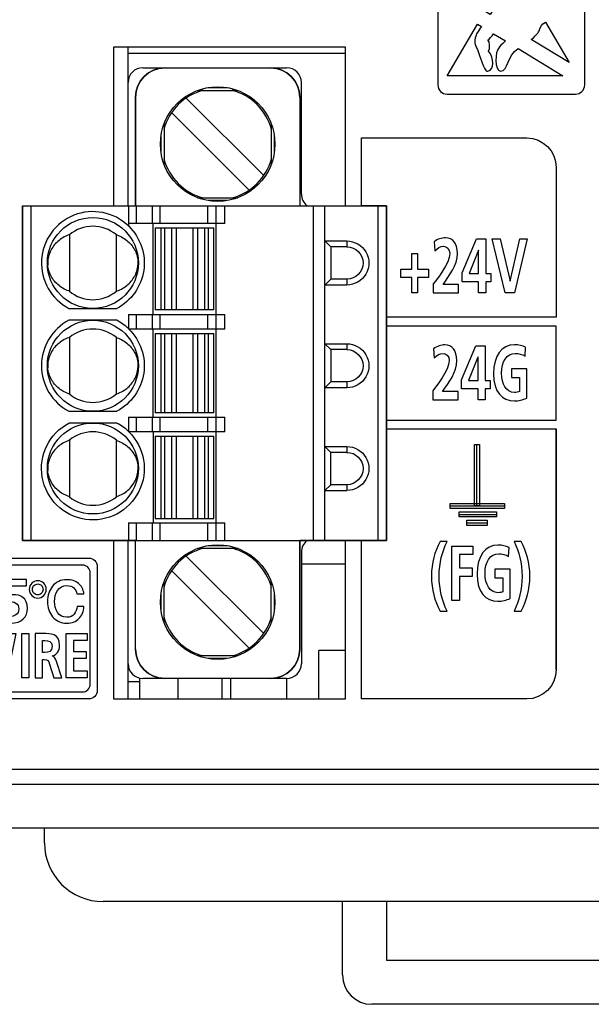
# Model space of a CAD drawing. Extents: x 266 to 464, y -384 to -56.
# Drawn here: x 284 to 303, y -274 to -241 of the extents above; entities that cross this region are included whole.
import ezdxf

# ---------------------------------------------------------------- set-up
doc = ezdxf.new("R2010")
doc.units = 0
doc.header["$MEASUREMENT"] = 0
doc.layers.add('00_COMPONENTS', color=7, linetype='CONTINUOUS')

# ---------------------------------------------------------------- blocks, each defined once
blk = doc.blocks.new('BLOCK_4')
at = {"layer": '00_COMPONENTS', "color": 7}
blk.add_lwpolyline([(287, -263.725), (294.9, -263.725)], dxfattribs=at)
blk = doc.blocks.new('BLOCK_5')
at = {"layer": '00_COMPONENTS', "color": 7}
blk.add_lwpolyline([(287.5, -263.125), (287.9, -263.125)], dxfattribs=at)
blk = doc.blocks.new('BLOCK_6')
at = {"layer": '00_COMPONENTS', "color": 7}
blk.add_lwpolyline([(292.9, -263.025), (288, -263.025)], dxfattribs=at)
blk = doc.blocks.new('BLOCK_7')
at = {"layer": '00_COMPONENTS', "color": 7}
blk.add_lwpolyline([(294.9, -262.075), (294, -262.075)], dxfattribs=at)
blk = doc.blocks.new('BLOCK_8')
at = {"layer": '00_COMPONENTS', "color": 7}
blk.add_lwpolyline([(293.4, -259.125), (294.9, -259.125)], dxfattribs=at)
blk = doc.blocks.new('BLOCK_9')
at = {"layer": '00_COMPONENTS', "color": 7}
blk.add_lwpolyline([(288, -242.225), (292.9, -242.225)], dxfattribs=at)
blk = doc.blocks.new('BLOCK_10')
at = {"layer": '00_COMPONENTS', "color": 7}
blk.add_lwpolyline([(287.5, -241.725), (294.9, -241.725)], dxfattribs=at)
blk = doc.blocks.new('BLOCK_11')
at = {"layer": '00_COMPONENTS', "color": 7}
blk.add_lwpolyline([(294.9, -241.525), (287, -241.525)], dxfattribs=at)
blk = doc.blocks.new('BLOCK_12')
at = {"layer": '00_COMPONENTS', "color": 7}
blk.add_lwpolyline([(287, -241.525), (287, -246.925)], dxfattribs=at)
blk = doc.blocks.new('BLOCK_13')
at = {"layer": '00_COMPONENTS', "color": 7}
blk.add_lwpolyline([(287, -258.325), (287, -263.725)], dxfattribs=at)
blk = doc.blocks.new('BLOCK_14')
at = {"layer": '00_COMPONENTS', "color": 7}
blk.add_lwpolyline([(287.5, -263.725), (287.5, -258.325)], dxfattribs=at)
blk = doc.blocks.new('BLOCK_15')
at = {"layer": '00_COMPONENTS', "color": 7}
blk.add_lwpolyline([(287.5, -246.925), (287.5, -241.525)], dxfattribs=at)
blk = doc.blocks.new('BLOCK_16')
at = {"layer": '00_COMPONENTS', "color": 7}
blk.add_lwpolyline([(287.9, -263.725), (287.9, -263.012)], dxfattribs=at)
blk = doc.blocks.new('BLOCK_17')
at = {"layer": '00_COMPONENTS', "color": 7}
blk.add_lwpolyline([(289.2, -263.725), (289.2, -263.025)], dxfattribs=at)
blk = doc.blocks.new('BLOCK_18')
at = {"layer": '00_COMPONENTS', "color": 7}
blk.add_lwpolyline([(290.7, -263.725), (290.7, -263.025)], dxfattribs=at)
blk = doc.blocks.new('BLOCK_19')
at = {"layer": '00_COMPONENTS', "color": 7}
blk.add_lwpolyline([(291, -263.725), (291, -263.025)], dxfattribs=at)
blk = doc.blocks.new('BLOCK_20')
at = {"layer": '00_COMPONENTS', "color": 7}
blk.add_lwpolyline([(292.9, -263.025), (292.9, -263.725)], dxfattribs=at)
blk = doc.blocks.new('BLOCK_21')
at = {"layer": '00_COMPONENTS', "color": 7}
blk.add_lwpolyline([(293.4, -258.725), (293.4, -262.525)], dxfattribs=at)
blk = doc.blocks.new('BLOCK_22')
at = {"layer": '00_COMPONENTS', "color": 7}
blk.add_lwpolyline([(293.4, -246.525), (293.4, -242.725)], dxfattribs=at)
blk = doc.blocks.new('BLOCK_23')
at = {"layer": '00_COMPONENTS', "color": 7}
blk.add_lwpolyline([(294, -263.725), (294, -262.075)], dxfattribs=at)
blk = doc.blocks.new('BLOCK_24')
at = {"layer": '00_COMPONENTS', "color": 7}
blk.add_lwpolyline([(294.9, -263.725), (294.9, -258.325)], dxfattribs=at)
blk = doc.blocks.new('BLOCK_25')
at = {"layer": '00_COMPONENTS', "color": 7}
blk.add_lwpolyline([(294.9, -246.925), (294.9, -241.525)], dxfattribs=at)
blk = doc.blocks.new('BLOCK_26')
at = {"layer": '00_COMPONENTS', "color": 7}
blk.add_open_spline([(287.5, -262.525), (287.5, -262.801), (287.724, -263.025), (288, -263.025)], degree=3, dxfattribs=at)
blk = doc.blocks.new('BLOCK_27')
at = {"layer": '00_COMPONENTS', "color": 7}
blk.add_open_spline([(292.9, -263.025), (293.176, -263.025), (293.4, -262.801), (293.4, -262.525)], degree=3, dxfattribs=at)
blk = doc.blocks.new('BLOCK_28')
at = {"layer": '00_COMPONENTS', "color": 7}
blk.add_open_spline([(293.604, -258.322), (293.476, -258.416), (293.4, -258.565), (293.4, -258.725)], degree=3, dxfattribs=at)
blk = doc.blocks.new('BLOCK_29')
at = {"layer": '00_COMPONENTS', "color": 7}
blk.add_open_spline([(288, -242.225), (287.724, -242.225), (287.5, -242.449), (287.5, -242.725)], degree=3, dxfattribs=at)
blk = doc.blocks.new('BLOCK_30')
at = {"layer": '00_COMPONENTS', "color": 7}
blk.add_open_spline([(293.4, -242.725), (293.4, -242.449), (293.176, -242.225), (292.9, -242.225)], degree=3, dxfattribs=at)
blk = doc.blocks.new('BLOCK_31')
at = {"layer": '00_COMPONENTS', "color": 7}
blk.add_open_spline([(293.4, -246.525), (293.4, -246.684), (293.476, -246.834), (293.604, -246.928)], degree=3, dxfattribs=at)
blk = doc.blocks.new('BLOCK_689')
at = {"layer": '00_COMPONENTS', "color": 7}
for points, knots in [([(303.05, -242.811), (303.05, -242.984), (302.909, -243.124), (302.737, -243.124), (302.737, -243.124), (298.362, -243.124), (298.362, -243.124), (298.191, -243.124), (298.05, -242.984), (298.05, -242.811), (298.05, -242.811), (298.05, -238.437), (298.05, -238.437), (298.05, -238.265), (298.191, -238.124), (298.362, -238.124), (298.362, -238.124), (302.737, -238.124), (302.737, -238.124), (302.909, -238.124), (303.05, -238.265), (303.05, -238.437), (303.05, -238.437), (303.05, -242.811), (303.05, -242.811)], [0, 0, 0, 0, 1, 1, 1, 2, 2, 2, 3, 3, 3, 4, 4, 4, 5, 5, 5, 6, 6, 6, 7, 7, 7, 8, 8, 8, 8]), ([(300.577, -240.177), (301.014, -240.145), (301.072, -240.11), (301.255, -239.898), (301.255, -239.898), (300.577, -238.749), (300.577, -238.749), (300.577, -238.749), (299.659, -240.303), (299.659, -240.303), (299.659, -240.303), (299.826, -240.406), (299.826, -240.406), (299.956, -240.231), (300.098, -240.204), (300.577, -240.177)], [0, 0, 0, 0, 1, 1, 1, 2, 2, 2, 3, 3, 3, 4, 4, 4, 5, 5, 5, 5]), ([(300.184, -242.338), (299.97, -242.338), (300.006, -241.642), (300.113, -241.571), (300.144, -241.476), (300.231, -241.451), (300.349, -241.312), (300.349, -241.312), (299.944, -241.066), (299.944, -241.066), (299.875, -241.17), (299.815, -241.24), (299.756, -241.285), (299.827, -241.32), (299.827, -241.571), (299.774, -241.66), (299.97, -241.892), (299.97, -242.303), (299.756, -242.338), (299.666, -242.338), (299.648, -242.32), (299.399, -241.606), (299.291, -241.464), (299.291, -241.285), (299.327, -241.177), (299.355, -241.095), (299.403, -240.992), (299.537, -240.819), (299.537, -240.819), (299.403, -240.737), (299.403, -240.737), (299.403, -240.737), (298.362, -242.499), (298.362, -242.499), (298.362, -242.499), (302.301, -242.499), (302.301, -242.499), (302.301, -242.499), (300.78, -241.574), (300.78, -241.574), (300.406, -241.791), (300.452, -242.338), (300.184, -242.338)], [0, 0, 0, 0, 1, 1, 1, 2, 2, 2, 3, 3, 3, 4, 4, 4, 5, 5, 5, 6, 6, 6, 7, 7, 7, 8, 8, 8, 9, 9, 9, 10, 10, 10, 11, 11, 11, 12, 12, 12, 13, 13, 13, 14, 14, 14, 14]), ([(301.505, -240.963), (301.45, -241.074), (301.347, -241.165), (301.227, -241.258), (301.227, -241.258), (302.523, -242.046), (302.523, -242.046), (302.523, -242.046), (301.711, -240.67), (301.711, -240.67), (301.574, -240.757), (301.554, -240.801), (301.505, -240.963)], [0, 0, 0, 0, 1, 1, 1, 2, 2, 2, 3, 3, 3, 4, 4, 4, 4])]:
    blk.add_open_spline(points, degree=3, knots=knots, dxfattribs=at)
blk = doc.blocks.new('BLOCK_692')
at = {"layer": '00_COMPONENTS', "color": 7}
for points in [[(281.99, -261.497), (282.244, -261.497), (282.468, -262.702), (282.472, -262.702), (282.678, -261.497), (283.006, -261.497), (283.218, -262.702), (283.221, -262.702), (283.447, -261.497), (283.682, -261.497), (283.368, -263.005), (283.057, -263.005), (282.84, -261.799), (282.836, -261.799), (282.623, -263.005), (282.31, -263.005), (281.99, -261.497)], [(283.881, -261.497), (284.123, -261.497), (284.123, -263.005), (283.881, -263.005), (283.881, -261.497)], [(285.394, -261.497), (286.106, -261.497), (286.106, -261.734), (285.636, -261.734), (285.636, -262.106), (286.067, -262.106), (286.067, -262.343), (285.636, -262.343), (285.636, -262.768), (286.11, -262.768), (286.11, -263.005), (285.394, -263.005), (285.394, -261.497)]]:
    blk.add_lwpolyline(points, dxfattribs=at)
for points, knots in [([(284.339, -261.497), (284.339, -261.497), (284.599, -261.497), (284.599, -261.497), (284.858, -261.497), (285.168, -261.486), (285.168, -261.904), (285.168, -262.082), (285.073, -262.229), (284.919, -262.254), (284.919, -262.254), (284.919, -262.259), (284.919, -262.259), (284.984, -262.266), (285.022, -262.348), (285.047, -262.416), (285.047, -262.416), (285.24, -263.005), (285.24, -263.005), (285.24, -263.005), (284.971, -263.005), (284.971, -263.005), (284.971, -263.005), (284.825, -262.534), (284.825, -262.534), (284.791, -262.422), (284.76, -262.378), (284.658, -262.378), (284.658, -262.378), (284.581, -262.378), (284.581, -262.378), (284.581, -262.378), (284.581, -263.005), (284.581, -263.005), (284.581, -263.005), (284.339, -263.005), (284.339, -263.005), (284.339, -263.005), (284.339, -261.497), (284.339, -261.497)], [0, 0, 0, 0, 1, 1, 1, 2, 2, 2, 3, 3, 3, 4, 4, 4, 5, 5, 5, 6, 6, 6, 7, 7, 7, 8, 8, 8, 9, 9, 9, 10, 10, 10, 11, 11, 11, 12, 12, 12, 13, 13, 13, 13]), ([(284.581, -262.141), (284.581, -262.141), (284.66, -262.141), (284.66, -262.141), (284.779, -262.141), (284.916, -262.119), (284.916, -261.931), (284.916, -261.749), (284.781, -261.734), (284.66, -261.734), (284.66, -261.734), (284.581, -261.734), (284.581, -261.734), (284.581, -261.734), (284.581, -262.141), (284.581, -262.141)], [0, 0, 0, 0, 1, 1, 1, 2, 2, 2, 3, 3, 3, 4, 4, 4, 5, 5, 5, 5])]:
    blk.add_open_spline(points, degree=3, knots=knots, dxfattribs=at)
blk = doc.blocks.new('BLOCK_694')
at = {"layer": '00_COMPONENTS', "color": 7}
blk.add_lwpolyline([(282.102, -259.645), (283.068, -259.645), (283.068, -259.895), (282.536, -261.145), (282.209, -261.145), (282.765, -259.881), (282.102, -259.881), (282.102, -259.645)], dxfattribs=at)
blk = doc.blocks.new('BLOCK_695')
at = {"layer": '00_COMPONENTS', "color": 7}
blk.add_open_spline([(284.038, -259.874), (284.038, -259.874), (283.474, -259.874), (283.474, -259.874), (283.474, -259.874), (283.468, -260.186), (283.468, -260.186), (283.502, -260.181), (283.546, -260.172), (283.602, -260.172), (283.808, -260.172), (284.074, -260.268), (284.074, -260.647), (284.074, -260.922), (283.881, -261.145), (283.504, -261.145), (283.39, -261.145), (283.258, -261.126), (283.161, -261.103), (283.161, -261.103), (283.168, -260.841), (283.168, -260.841), (283.239, -260.87), (283.34, -260.914), (283.468, -260.914), (283.621, -260.914), (283.78, -260.843), (283.78, -260.656), (283.78, -260.466), (283.613, -260.402), (283.445, -260.402), (283.354, -260.402), (283.269, -260.415), (283.183, -260.442), (283.183, -260.442), (283.197, -259.655), (283.197, -259.655), (283.197, -259.655), (284.038, -259.655), (284.038, -259.655), (284.038, -259.655), (284.038, -259.874), (284.038, -259.874)], degree=3, knots=[0, 0, 0, 0, 1, 1, 1, 2, 2, 2, 3, 3, 3, 4, 4, 4, 5, 5, 5, 6, 6, 6, 7, 7, 7, 8, 8, 8, 9, 9, 9, 10, 10, 10, 11, 11, 11, 12, 12, 12, 13, 13, 13, 14, 14, 14, 14], dxfattribs=at)
blk = doc.blocks.new('BLOCK_696')
at = {"layer": '00_COMPONENTS', "color": 7}
for points, knots in [([(284.135, -259.992), (284.136, -259.906), (284.166, -259.835), (284.222, -259.781), (284.275, -259.725), (284.343, -259.697), (284.424, -259.695), (284.506, -259.697), (284.575, -259.725), (284.628, -259.781), (284.682, -259.837), (284.709, -259.907), (284.71, -259.993), (284.709, -260.076), (284.682, -260.145), (284.628, -260.201), (284.575, -260.259), (284.506, -260.289), (284.424, -260.29), (284.343, -260.289), (284.275, -260.259), (284.222, -260.201), (284.166, -260.145), (284.136, -260.076), (284.135, -259.992)], [0, 0, 0, 0, 1, 1, 1, 2, 2, 2, 3, 3, 3, 4, 4, 4, 5, 5, 5, 6, 6, 6, 7, 7, 7, 8, 8, 8, 8]), ([(284.242, -259.992), (284.242, -260.045), (284.26, -260.09), (284.295, -260.123), (284.329, -260.161), (284.372, -260.181), (284.424, -260.181), (284.474, -260.181), (284.517, -260.161), (284.552, -260.123), (284.586, -260.09), (284.603, -260.045), (284.603, -259.992), (284.603, -259.939), (284.586, -259.895), (284.552, -259.859), (284.517, -259.825), (284.474, -259.807), (284.424, -259.806), (284.372, -259.807), (284.329, -259.825), (284.295, -259.859), (284.26, -259.895), (284.242, -259.939), (284.242, -259.992)], [0, 0, 0, 0, 1, 1, 1, 2, 2, 2, 3, 3, 3, 4, 4, 4, 5, 5, 5, 6, 6, 6, 7, 7, 7, 8, 8, 8, 8]), ([(285.756, -260.145), (285.738, -260.061), (285.702, -259.994), (285.647, -259.943), (285.592, -259.891), (285.514, -259.864), (285.414, -259.863), (285.27, -259.866), (285.164, -259.921), (285.097, -260.03), (285.029, -260.136), (284.996, -260.26), (284.997, -260.404), (284.996, -260.544), (285.029, -260.668), (285.097, -260.775), (285.164, -260.885), (285.27, -260.941), (285.414, -260.943), (285.522, -260.943), (285.605, -260.905), (285.663, -260.834), (285.722, -260.764), (285.755, -260.677), (285.764, -260.573), (285.764, -260.573), (285.998, -260.573), (285.998, -260.573), (285.986, -260.743), (285.928, -260.88), (285.824, -260.985), (285.721, -261.09), (285.585, -261.144), (285.414, -261.145), (285.207, -261.141), (285.047, -261.068), (284.931, -260.925), (284.815, -260.785), (284.757, -260.61), (284.757, -260.404), (284.757, -260.194), (284.815, -260.019), (284.931, -259.88), (285.047, -259.737), (285.207, -259.664), (285.414, -259.662), (285.572, -259.662), (285.705, -259.704), (285.811, -259.789), (285.917, -259.873), (285.979, -259.992), (285.996, -260.145), (285.996, -260.145), (285.756, -260.145), (285.756, -260.145)], [0, 0, 0, 0, 1, 1, 1, 2, 2, 2, 3, 3, 3, 4, 4, 4, 5, 5, 5, 6, 6, 6, 7, 7, 7, 8, 8, 8, 9, 9, 9, 10, 10, 10, 11, 11, 11, 12, 12, 12, 13, 13, 13, 14, 14, 14, 15, 15, 15, 16, 16, 16, 17, 17, 17, 18, 18, 18, 18])]:
    blk.add_open_spline(points, degree=3, knots=knots, dxfattribs=at)
blk = doc.blocks.new('BLOCK_693')
at = {"layer": '00_COMPONENTS'}
for name in ['BLOCK_694', 'BLOCK_695', 'BLOCK_696']:
    blk.add_blockref(name, (0, 0), dxfattribs=at)
blk = doc.blocks.new('BLOCK_691')
at = {"layer": '00_COMPONENTS'}
for name in ['BLOCK_693', 'BLOCK_692']:
    blk.add_blockref(name, (0, 0), dxfattribs=at)
blk = doc.blocks.new('BLOCK_690')
at = {"layer": '00_COMPONENTS', "color": 7}
for points in [[(286.162, -258.925), (286.162, -258.925), (281.938, -258.925), (281.938, -258.925), (281.78, -258.925), (281.65, -259.055), (281.65, -259.213), (281.65, -259.213), (281.65, -263.437), (281.65, -263.437), (281.65, -263.595), (281.78, -263.725), (281.938, -263.725), (281.938, -263.725), (286.162, -263.725), (286.162, -263.725), (286.321, -263.725), (286.45, -263.595), (286.45, -263.437), (286.45, -263.437), (286.45, -259.213), (286.45, -259.213), (286.45, -259.055), (286.321, -258.925), (286.162, -258.925)], [(286.21, -263.225), (286.21, -263.368), (286.094, -263.485), (285.951, -263.485), (285.951, -263.485), (282.149, -263.485), (282.149, -263.485), (282.007, -263.485), (281.89, -263.368), (281.89, -263.225), (281.89, -263.225), (281.89, -259.424), (281.89, -259.424), (281.89, -259.281), (282.007, -259.164), (282.149, -259.164), (282.149, -259.164), (285.951, -259.164), (285.951, -259.164), (286.094, -259.164), (286.21, -259.281), (286.21, -259.424), (286.21, -259.424), (286.21, -263.225), (286.21, -263.225)]]:
    blk.add_open_spline(points, degree=3, knots=[0, 0, 0, 0, 1, 1, 1, 2, 2, 2, 3, 3, 3, 4, 4, 4, 5, 5, 5, 6, 6, 6, 7, 7, 7, 8, 8, 8, 8], dxfattribs=at)
at = {"layer": '00_COMPONENTS'}
blk.add_blockref('BLOCK_691', (0, 0), dxfattribs=at)
blk = doc.blocks.new('BLOCK_746')
at = {"layer": '00_COMPONENTS', "color": 7}
for points in [[(298.879, -249.212), (299.362, -248.047), (299.684, -248.047), (299.684, -249.236), (299.849, -249.236), (299.849, -249.511), (299.684, -249.511), (299.684, -249.896), (299.436, -249.896), (299.436, -249.511), (298.879, -249.511), (298.879, -249.212)], [(299.898, -248.047), (300.175, -248.047), (300.507, -249.498), (300.511, -249.498), (300.838, -248.047), (301.096, -248.047), (300.66, -249.896), (300.342, -249.896), (299.898, -248.047)], [(299.436, -249.236), (299.436, -248.434), (299.433, -248.434), (299.112, -249.236), (299.436, -249.236)], [(297.168, -248.555), (297.36, -248.555), (297.36, -249.088), (297.734, -249.088), (297.734, -249.363), (297.36, -249.363), (297.36, -249.896), (297.168, -249.896), (297.168, -249.363), (296.794, -249.363), (296.794, -249.088), (297.168, -249.088), (297.168, -248.555)]]:
    blk.add_lwpolyline(points, dxfattribs=at)
blk.add_open_spline([(297.895, -249.896), (297.895, -249.896), (297.895, -249.586), (297.895, -249.586), (298.016, -249.419), (298.455, -248.894), (298.455, -248.555), (298.455, -248.386), (298.349, -248.306), (298.244, -248.306), (298.134, -248.306), (298.031, -248.375), (297.946, -248.455), (297.946, -248.455), (297.925, -248.147), (297.925, -248.147), (298.042, -248.063), (298.177, -248.015), (298.308, -248.015), (298.555, -248.015), (298.714, -248.193), (298.714, -248.555), (298.714, -248.947), (298.438, -249.307), (298.227, -249.604), (298.227, -249.604), (298.755, -249.604), (298.755, -249.604), (298.755, -249.604), (298.755, -249.896), (298.755, -249.896), (298.755, -249.896), (297.895, -249.896), (297.895, -249.896)], degree=3, knots=[0, 0, 0, 0, 1, 1, 1, 2, 2, 2, 3, 3, 3, 4, 4, 4, 5, 5, 5, 6, 6, 6, 7, 7, 7, 8, 8, 8, 9, 9, 9, 10, 10, 10, 11, 11, 11, 11], dxfattribs=at)
blk = doc.blocks.new('BLOCK_747')
at = {"layer": '00_COMPONENTS', "color": 7}
for points in [[(298.86, -252.858), (299.344, -251.693), (299.666, -251.693), (299.666, -252.882), (299.831, -252.882), (299.831, -253.157), (299.666, -253.157), (299.666, -253.541), (299.418, -253.541), (299.418, -253.157), (298.86, -253.157), (298.86, -252.858)], [(299.418, -252.882), (299.418, -252.08), (299.414, -252.08), (299.094, -252.882), (299.418, -252.882)]]:
    blk.add_lwpolyline(points, dxfattribs=at)
for points, knots in [([(297.877, -253.541), (297.877, -253.541), (297.877, -253.232), (297.877, -253.232), (297.997, -253.065), (298.436, -252.54), (298.436, -252.201), (298.436, -252.032), (298.331, -251.952), (298.225, -251.952), (298.116, -251.952), (298.012, -252.021), (297.927, -252.101), (297.927, -252.101), (297.906, -251.793), (297.906, -251.793), (298.023, -251.709), (298.159, -251.661), (298.29, -251.661), (298.536, -251.661), (298.695, -251.839), (298.695, -252.201), (298.695, -252.593), (298.42, -252.953), (298.208, -253.25), (298.208, -253.25), (298.736, -253.25), (298.736, -253.25), (298.736, -253.25), (298.736, -253.541), (298.736, -253.541), (298.736, -253.541), (297.877, -253.541), (297.877, -253.541)], [0, 0, 0, 0, 1, 1, 1, 2, 2, 2, 3, 3, 3, 4, 4, 4, 5, 5, 5, 6, 6, 6, 7, 7, 7, 8, 8, 8, 9, 9, 9, 10, 10, 10, 11, 11, 11, 11]), ([(301.019, -252.05), (300.919, -251.984), (300.79, -251.952), (300.687, -251.952), (300.384, -251.952), (300.218, -252.244), (300.218, -252.622), (300.218, -252.999), (300.381, -253.282), (300.657, -253.282), (300.727, -253.282), (300.782, -253.271), (300.827, -253.256), (300.827, -253.256), (300.827, -252.774), (300.827, -252.774), (300.827, -252.774), (300.553, -252.774), (300.553, -252.774), (300.553, -252.774), (300.553, -252.482), (300.553, -252.482), (300.553, -252.482), (301.075, -252.482), (301.075, -252.482), (301.075, -252.482), (301.075, -253.478), (301.075, -253.478), (300.938, -253.531), (300.795, -253.573), (300.657, -253.573), (300.238, -253.573), (299.947, -253.274), (299.947, -252.649), (299.947, -252.016), (300.218, -251.661), (300.657, -251.661), (300.806, -251.661), (300.925, -251.69), (301.036, -251.738), (301.036, -251.738), (301.019, -252.05), (301.019, -252.05)], [0, 0, 0, 0, 1, 1, 1, 2, 2, 2, 3, 3, 3, 4, 4, 4, 5, 5, 5, 6, 6, 6, 7, 7, 7, 8, 8, 8, 9, 9, 9, 10, 10, 10, 11, 11, 11, 12, 12, 12, 13, 13, 13, 14, 14, 14, 14])]:
    blk.add_open_spline(points, degree=3, knots=knots, dxfattribs=at)
blk = doc.blocks.new('BLOCK_748')
at = {"layer": '00_COMPONENTS', "color": 7}
blk.add_lwpolyline([(298.524, -258.516), (299.242, -258.516), (299.242, -258.808), (298.783, -258.808), (298.783, -259.263), (299.22, -259.263), (299.22, -259.555), (298.783, -259.555), (298.783, -260.365), (298.524, -260.365), (298.524, -258.516)], dxfattribs=at)
for points, knots in [([(298.361, -258.363), (298.202, -258.725), (298.092, -259.059), (298.092, -259.549), (298.092, -260.002), (298.202, -260.375), (298.361, -260.736), (298.361, -260.736), (298.126, -260.736), (298.126, -260.736), (297.941, -260.375), (297.83, -260.002), (297.83, -259.549), (297.83, -259.059), (297.941, -258.725), (298.126, -258.363), (298.126, -258.363), (298.361, -258.363), (298.361, -258.363)], [0, 0, 0, 0, 1, 1, 1, 2, 2, 2, 3, 3, 3, 4, 4, 4, 5, 5, 5, 6, 6, 6, 6]), ([(300.459, -258.874), (300.359, -258.808), (300.23, -258.776), (300.126, -258.776), (299.824, -258.776), (299.658, -259.067), (299.658, -259.446), (299.658, -259.822), (299.82, -260.105), (300.096, -260.105), (300.167, -260.105), (300.222, -260.095), (300.267, -260.079), (300.267, -260.079), (300.267, -259.597), (300.267, -259.597), (300.267, -259.597), (299.993, -259.597), (299.993, -259.597), (299.993, -259.597), (299.993, -259.305), (299.993, -259.305), (299.993, -259.305), (300.515, -259.305), (300.515, -259.305), (300.515, -259.305), (300.515, -260.301), (300.515, -260.301), (300.378, -260.354), (300.235, -260.397), (300.096, -260.397), (299.678, -260.397), (299.387, -260.097), (299.387, -259.472), (299.387, -258.839), (299.658, -258.484), (300.096, -258.484), (300.246, -258.484), (300.365, -258.513), (300.476, -258.561), (300.476, -258.561), (300.459, -258.874), (300.459, -258.874)], [0, 0, 0, 0, 1, 1, 1, 2, 2, 2, 3, 3, 3, 4, 4, 4, 5, 5, 5, 6, 6, 6, 7, 7, 7, 8, 8, 8, 9, 9, 9, 10, 10, 10, 11, 11, 11, 12, 12, 12, 13, 13, 13, 14, 14, 14, 14]), ([(300.65, -260.736), (300.808, -260.375), (300.919, -260.002), (300.919, -259.549), (300.919, -259.059), (300.808, -258.725), (300.65, -258.363), (300.65, -258.363), (300.884, -258.363), (300.884, -258.363), (301.067, -258.725), (301.182, -259.059), (301.182, -259.549), (301.182, -260.002), (301.067, -260.375), (300.884, -260.736), (300.884, -260.736), (300.65, -260.736), (300.65, -260.736)], [0, 0, 0, 0, 1, 1, 1, 2, 2, 2, 3, 3, 3, 4, 4, 4, 5, 5, 5, 6, 6, 6, 6])]:
    blk.add_open_spline(points, degree=3, knots=knots, dxfattribs=at)
blk = doc.blocks.new('BLOCK_750')
at = {"layer": '00_COMPONENTS', "color": 7}
for points in [[(299.468, -257.149), (299.292, -257.149), (299.292, -255.055), (299.468, -255.055), (299.468, -257.149)], [(299.38, -257.149), (299.38, -255.055)]]:
    blk.add_lwpolyline(points, dxfattribs=at)
blk = doc.blocks.new('BLOCK_751')
at = {"layer": '00_COMPONENTS', "color": 7}
for points in [[(300.321, -257.237), (298.472, -257.237), (298.472, -257.061), (300.321, -257.061), (300.321, -257.237)], [(298.472, -257.149), (300.321, -257.149)]]:
    blk.add_lwpolyline(points, dxfattribs=at)
blk = doc.blocks.new('BLOCK_752')
at = {"layer": '00_COMPONENTS', "color": 7}
for points in [[(300.046, -257.526), (298.775, -257.526), (298.775, -257.35), (300.046, -257.35), (300.046, -257.526)], [(298.775, -257.438), (300.046, -257.438)]]:
    blk.add_lwpolyline(points, dxfattribs=at)
blk = doc.blocks.new('BLOCK_753')
at = {"layer": '00_COMPONENTS', "color": 7}
for points in [[(299.727, -257.815), (299.034, -257.815), (299.034, -257.639), (299.727, -257.639), (299.727, -257.815)], [(299.034, -257.727), (299.727, -257.727)]]:
    blk.add_lwpolyline(points, dxfattribs=at)
blk = doc.blocks.new('BLOCK_749')
at = {"layer": '00_COMPONENTS', "color": 7}
blk.add_lwpolyline([(302.079, -262.724), (302.079, -254.525)], dxfattribs=at)
at = {"layer": '00_COMPONENTS'}
for name in ['BLOCK_750', 'BLOCK_751', 'BLOCK_752', 'BLOCK_753']:
    blk.add_blockref(name, (0, 0), dxfattribs=at)
blk = doc.blocks.new('BLOCK_762')
at = {"layer": '00_COMPONENTS', "color": 7}
for points in [[(288.75, -242.225), (292.35, -242.225)], [(289.863, -243), (291.237, -243)], [(290.224, -242.902), (290.876, -242.902)], [(287.75, -243.224), (287.75, -246.924)], [(289.477, -243.257), (292.118, -245.898)], [(293.35, -243.224), (293.35, -246.924)], [(291.623, -246.393), (288.982, -243.752)], [(288.725, -244.137), (288.725, -245.511)], [(292.375, -244.137), (292.375, -245.511)], [(288.627, -245.15), (288.627, -244.499)], [(292.473, -244.499), (292.473, -245.15)], [(289.863, -246.65), (291.237, -246.65)], [(290.876, -246.747), (290.224, -246.747)], [(283.9, -246.924), (296.3, -246.924)], [(283.9, -246.924), (283.9, -258.325)], [(284.2, -258.325), (284.2, -246.924)], [(287.509, -246.924), (287.509, -247.609)], [(287.781, -247.525), (287.781, -246.924)], [(288.319, -246.924), (288.319, -247.525)], [(288.591, -247.525), (288.591, -246.924)], [(290.2, -246.924), (290.2, -247.525)], [(290.5, -258.325), (290.5, -246.924)], [(290.8, -247.525), (290.8, -246.924)], [(293.8, -246.924), (293.8, -258.325)], [(294.2, -258.325), (294.2, -246.924)], [(296, -246.924), (296, -258.325)], [(296.3, -258.325), (296.3, -246.924)], [(290.8, -247.525), (287.523, -247.525)], [(287.525, -247.625), (287.525, -247.525)], [(288.35, -250.624), (288.35, -247.525)], [(288.425, -247.675), (290.425, -247.675)], [(288.425, -247.675), (288.425, -250.475)], [(288.625, -250.475), (288.625, -247.675)], [(288.74, -247.675), (288.74, -250.475)], [(288.984, -250.475), (288.984, -247.675)], [(289.132, -247.675), (289.132, -250.475)], [(289.718, -250.475), (289.718, -247.675)], [(289.866, -247.675), (289.866, -250.475)], [(290.11, -250.475), (290.11, -247.675)], [(290.225, -247.675), (290.225, -250.475)], [(290.425, -250.475), (290.425, -247.675)], [(285.5, -247.914), (285.48, -247.921), (285.428, -247.941), (285.377, -247.963), (285.328, -247.987), (285.279, -248.013), (285.235, -248.04), (285.191, -248.07), (285.148, -248.103), (285.107, -248.137), (285.068, -248.173), (285.031, -248.21), (284.997, -248.25), (284.964, -248.291), (284.934, -248.334), (284.905, -248.377), (284.88, -248.421), (284.864, -248.453), (284.843, -248.499), (284.823, -248.546), (284.807, -248.594), (284.794, -248.642), (284.79, -248.655), (284.78, -248.705), (284.772, -248.754), (284.767, -248.803)], [(285.5, -247.914), (285.5, -249.835)], [(287.1, -249.835), (287.1, -247.914)], [(287.1, -247.914), (287.12, -247.921), (287.172, -247.941), (287.223, -247.963), (287.273, -247.987), (287.321, -248.013), (287.364, -248.04), (287.409, -248.07), (287.452, -248.103), (287.493, -248.137), (287.532, -248.173), (287.569, -248.21), (287.603, -248.25), (287.637, -248.291), (287.667, -248.334), (287.695, -248.377), (287.72, -248.421), (287.736, -248.453), (287.758, -248.499), (287.776, -248.546), (287.793, -248.594), (287.807, -248.642), (287.81, -248.655), (287.82, -248.705), (287.828, -248.754), (287.833, -248.803)], [(294.2, -248.125), (294.95, -248.125)], [(294.4, -248.325), (294.2, -248.125)], [(294.95, -248.125), (294.95, -248.325)], [(294.95, -248.325), (294.4, -248.325)], [(294.4, -248.325), (294.4, -249.425)], [(285.5, -249.835), (285.48, -249.828), (285.428, -249.809), (285.377, -249.787), (285.328, -249.763), (285.279, -249.736), (285.235, -249.709), (285.191, -249.679), (285.148, -249.646), (285.107, -249.612), (285.068, -249.576), (285.031, -249.539), (284.997, -249.499), (284.964, -249.458), (284.934, -249.416), (284.905, -249.373), (284.88, -249.328), (284.864, -249.297), (284.843, -249.251), (284.823, -249.203), (284.807, -249.156), (284.794, -249.107), (284.79, -249.094), (284.78, -249.045), (284.772, -248.995), (284.767, -248.945)], [(287.1, -249.835), (287.12, -249.828), (287.172, -249.809), (287.223, -249.787), (287.273, -249.763), (287.321, -249.736), (287.364, -249.709), (287.409, -249.679), (287.452, -249.646), (287.493, -249.612), (287.532, -249.576), (287.569, -249.539), (287.603, -249.499), (287.637, -249.458), (287.667, -249.416), (287.695, -249.373), (287.72, -249.328), (287.736, -249.297), (287.758, -249.251), (287.776, -249.203), (287.793, -249.156), (287.807, -249.107), (287.81, -249.094), (287.82, -249.045), (287.828, -248.995), (287.833, -248.945)], [(294.4, -249.425), (294.2, -249.625)], [(294.95, -249.425), (294.4, -249.425)], [(294.95, -249.425), (294.95, -249.625)], [(294.95, -249.625), (294.2, -249.625)], [(285.487, -250.425), (287.113, -250.425)], [(290.425, -250.475), (288.425, -250.475)], [(287.113, -250.824), (285.487, -250.824)], [(287.509, -250.624), (290.8, -250.624)], [(287.509, -250.624), (287.509, -251.11)], [(287.781, -251.125), (287.781, -250.624)], [(288.319, -250.624), (288.319, -251.125)], [(288.591, -251.125), (288.591, -250.624)], [(290.2, -250.624), (290.2, -251.125)], [(290.8, -251.125), (290.8, -250.624)], [(290.8, -251.125), (287.523, -251.125)], [(288.35, -254.125), (288.35, -251.125)], [(285.5, -251.414), (285.48, -251.421), (285.428, -251.44), (285.377, -251.462), (285.328, -251.486), (285.279, -251.513), (285.235, -251.54), (285.191, -251.571), (285.148, -251.603), (285.107, -251.637), (285.068, -251.673), (285.031, -251.71), (284.997, -251.75), (284.964, -251.791), (284.934, -251.833), (284.905, -251.876), (284.88, -251.921), (284.864, -251.953), (284.843, -251.999), (284.823, -252.046), (284.807, -252.093), (284.794, -252.142), (284.79, -252.155), (284.78, -252.204), (284.772, -252.254), (284.767, -252.304)], [(285.5, -251.414), (285.5, -253.335)], [(287.1, -253.335), (287.1, -251.414)], [(287.1, -251.414), (287.12, -251.421), (287.172, -251.44), (287.223, -251.462), (287.273, -251.486), (287.321, -251.513), (287.364, -251.54), (287.409, -251.571), (287.452, -251.603), (287.493, -251.637), (287.532, -251.673), (287.569, -251.71), (287.603, -251.75), (287.637, -251.791), (287.667, -251.833), (287.695, -251.876), (287.72, -251.921), (287.736, -251.953), (287.758, -251.999), (287.776, -252.046), (287.793, -252.093), (287.807, -252.142), (287.81, -252.155), (287.82, -252.204), (287.828, -252.254), (287.833, -252.304)], [(288.425, -251.275), (290.425, -251.275)], [(288.425, -251.275), (288.425, -253.975)], [(288.625, -253.975), (288.625, -251.275)], [(288.74, -251.275), (288.74, -253.975)], [(288.984, -253.975), (288.984, -251.275)], [(289.132, -251.275), (289.132, -253.975)], [(289.718, -253.975), (289.718, -251.275)], [(289.866, -251.275), (289.866, -253.975)], [(290.11, -253.975), (290.11, -251.275)], [(290.225, -251.275), (290.225, -253.975)], [(290.425, -253.975), (290.425, -251.275)], [(294.2, -251.625), (294.95, -251.625)], [(294.4, -251.825), (294.2, -251.625)], [(294.95, -251.825), (294.4, -251.825)], [(294.4, -251.825), (294.4, -252.924)], [(294.95, -251.625), (294.95, -251.825)], [(285.5, -253.335), (285.48, -253.328), (285.428, -253.309), (285.377, -253.287), (285.328, -253.263), (285.279, -253.237), (285.235, -253.209), (285.191, -253.179), (285.148, -253.146), (285.107, -253.113), (285.068, -253.076), (285.031, -253.039), (284.997, -253), (284.964, -252.958), (284.934, -252.916), (284.905, -252.873), (284.88, -252.828), (284.864, -252.796), (284.843, -252.75), (284.823, -252.703), (284.807, -252.656), (284.794, -252.607), (284.79, -252.594), (284.78, -252.545), (284.772, -252.495), (284.767, -252.446)], [(287.1, -253.335), (287.12, -253.328), (287.172, -253.309), (287.223, -253.287), (287.273, -253.263), (287.321, -253.237), (287.364, -253.209), (287.409, -253.179), (287.452, -253.146), (287.493, -253.113), (287.532, -253.076), (287.569, -253.039), (287.603, -253), (287.637, -252.958), (287.667, -252.916), (287.695, -252.873), (287.72, -252.828), (287.736, -252.796), (287.758, -252.75), (287.776, -252.703), (287.793, -252.656), (287.807, -252.607), (287.81, -252.594), (287.82, -252.545), (287.828, -252.495), (287.833, -252.446)], [(294.4, -252.924), (294.2, -253.125)], [(294.95, -253.125), (294.2, -253.125)], [(294.95, -252.924), (294.4, -252.924)], [(294.95, -252.924), (294.95, -253.125)], [(285.487, -253.925), (287.113, -253.925)], [(287.509, -254.125), (290.8, -254.125)], [(287.509, -254.125), (287.509, -254.609)], [(287.781, -254.625), (287.781, -254.125)], [(288.319, -254.125), (288.319, -254.625)], [(290.425, -253.975), (288.425, -253.975)], [(288.591, -254.625), (288.591, -254.125)], [(290.2, -254.125), (290.2, -254.625)], [(290.8, -254.625), (290.8, -254.125)], [(287.113, -254.325), (285.487, -254.325)], [(290.8, -254.625), (287.523, -254.625)], [(288.35, -254.625), (288.35, -257.725)], [(288.425, -254.774), (290.425, -254.774)], [(288.425, -254.774), (288.425, -257.575)], [(288.625, -257.575), (288.625, -254.774)], [(288.74, -254.774), (288.74, -257.575)], [(288.984, -257.575), (288.984, -254.774)], [(289.132, -254.774), (289.132, -257.575)], [(289.718, -257.575), (289.718, -254.774)], [(289.866, -254.774), (289.866, -257.575)], [(290.11, -257.575), (290.11, -254.774)], [(290.225, -254.774), (290.225, -257.575)], [(290.425, -257.575), (290.425, -254.774)], [(285.5, -254.914), (285.48, -254.921), (285.428, -254.941), (285.377, -254.963), (285.328, -254.987), (285.279, -255.013), (285.235, -255.04), (285.191, -255.071), (285.148, -255.103), (285.107, -255.137), (285.068, -255.173), (285.031, -255.211), (284.997, -255.25), (284.964, -255.291), (284.934, -255.333), (284.905, -255.377), (284.88, -255.421), (284.864, -255.452), (284.843, -255.499), (284.823, -255.546), (284.807, -255.594), (284.794, -255.643), (284.79, -255.655), (284.78, -255.705), (284.772, -255.754), (284.767, -255.804)], [(285.5, -254.914), (285.5, -256.835)], [(287.1, -256.835), (287.1, -254.914)], [(287.1, -254.914), (287.12, -254.921), (287.172, -254.941), (287.223, -254.963), (287.273, -254.987), (287.321, -255.013), (287.364, -255.04), (287.409, -255.071), (287.452, -255.103), (287.493, -255.137), (287.532, -255.173), (287.569, -255.211), (287.603, -255.25), (287.637, -255.291), (287.667, -255.333), (287.695, -255.377), (287.72, -255.421), (287.736, -255.452), (287.758, -255.499), (287.776, -255.546), (287.793, -255.594), (287.807, -255.643), (287.81, -255.655), (287.82, -255.705), (287.828, -255.754), (287.833, -255.804)], [(294.2, -255.124), (294.95, -255.124)], [(294.4, -255.325), (294.2, -255.124)], [(294.95, -255.124), (294.95, -255.325)], [(294.95, -255.325), (294.4, -255.325)], [(294.4, -256.425), (294.4, -255.325)], [(285.5, -256.835), (285.48, -256.828), (285.428, -256.808), (285.377, -256.787), (285.328, -256.763), (285.279, -256.736), (285.235, -256.709), (285.191, -256.679), (285.148, -256.647), (285.107, -256.612), (285.068, -256.576), (285.031, -256.539), (284.997, -256.499), (284.964, -256.458), (284.934, -256.416), (284.905, -256.372), (284.88, -256.328), (284.864, -256.297), (284.843, -256.25), (284.823, -256.203), (284.807, -256.155), (284.794, -256.107), (284.79, -256.094), (284.78, -256.045), (284.772, -255.995), (284.767, -255.946)], [(287.1, -256.835), (287.12, -256.828), (287.172, -256.808), (287.223, -256.787), (287.273, -256.763), (287.321, -256.736), (287.364, -256.709), (287.409, -256.679), (287.452, -256.647), (287.493, -256.612), (287.532, -256.576), (287.569, -256.539), (287.603, -256.499), (287.637, -256.458), (287.667, -256.416), (287.695, -256.372), (287.72, -256.328), (287.736, -256.297), (287.758, -256.25), (287.776, -256.203), (287.793, -256.155), (287.807, -256.107), (287.81, -256.094), (287.82, -256.045), (287.828, -255.995), (287.833, -255.946)], [(294.2, -256.624), (294.4, -256.425)], [(294.95, -256.425), (294.4, -256.425)], [(294.95, -256.425), (294.95, -256.624)], [(294.2, -256.624), (294.95, -256.624)], [(287.509, -257.725), (290.8, -257.725)], [(287.509, -257.725), (287.509, -258.325)], [(287.781, -258.325), (287.781, -257.725)], [(288.319, -257.725), (288.319, -258.325)], [(288.425, -257.575), (290.425, -257.575)], [(288.591, -258.325), (288.591, -257.725)], [(290.2, -257.725), (290.2, -258.325)], [(290.8, -258.325), (290.8, -257.725)], [(283.9, -258.325), (296.3, -258.325)], [(287.75, -262.024), (287.75, -258.325)], [(290.224, -258.502), (290.876, -258.502)], [(293.35, -262.024), (293.35, -258.325)], [(289.477, -258.857), (292.118, -261.498)], [(291.237, -258.6), (289.863, -258.6)], [(291.623, -261.993), (288.982, -259.352)], [(288.725, -261.111), (288.725, -259.737)], [(292.375, -261.111), (292.375, -259.737)], [(288.627, -260.75), (288.627, -260.099)], [(292.473, -260.099), (292.473, -260.75)], [(291.237, -262.25), (289.863, -262.25)], [(290.876, -262.347), (290.224, -262.347)], [(292.35, -263.025), (288.75, -263.025)]]:
    blk.add_lwpolyline(points, dxfattribs=at)
for points in [[(288.75, -242.225), (288.198, -242.225), (287.75, -242.673), (287.75, -243.224)], [(293.35, -243.224), (293.35, -242.673), (292.902, -242.225), (292.35, -242.225)], [(290.049, -242.992), (289.401, -243.169), (288.894, -243.676), (288.717, -244.324)], [(292.384, -244.326), (292.207, -243.676), (291.699, -243.168), (291.049, -242.992)], [(288.717, -245.323), (288.893, -245.974), (289.401, -246.481), (290.052, -246.658)], [(291.051, -246.658), (291.699, -246.48), (292.206, -245.974), (292.383, -245.325)], [(287.509, -247.609), (287.014, -247.137), (286.29, -246.996), (285.654, -247.248)], [(285.654, -247.248), (285.019, -247.5), (284.588, -248.1), (284.552, -248.783)], [(287.1, -247.914), (286.637, -247.528), (285.964, -247.528), (285.5, -247.914)], [(287.509, -247.609), (287.515, -247.614), (287.52, -247.62), (287.525, -247.625)], [(287.525, -247.625), (287.925, -248.017), (288.113, -248.576), (288.031, -249.129)], [(294.95, -248.125), (295.218, -248.125), (295.466, -248.267), (295.6, -248.5)], [(294.95, -248.325), (295.254, -248.325), (295.5, -248.571), (295.5, -248.874)], [(295.6, -248.5), (295.734, -248.732), (295.734, -249.018), (295.6, -249.25)], [(284.552, -248.783), (284.517, -249.466), (284.882, -250.107), (285.487, -250.425)], [(284.767, -248.803), (284.763, -248.851), (284.763, -248.899), (284.767, -248.945)], [(287.833, -248.803), (287.836, -248.851), (287.836, -248.899), (287.833, -248.946)], [(288.031, -249.129), (287.95, -249.683), (287.608, -250.165), (287.113, -250.425)], [(295.5, -248.874), (295.5, -249.178), (295.254, -249.425), (294.95, -249.425)], [(295.6, -249.25), (295.466, -249.481), (295.218, -249.625), (294.95, -249.625)], [(285.5, -249.835), (285.964, -250.221), (286.637, -250.221), (287.1, -249.835)], [(285.487, -250.824), (284.911, -251.127), (284.55, -251.724), (284.55, -252.375)], [(287.509, -251.11), (287.391, -250.997), (287.257, -250.901), (287.113, -250.824)], [(287.1, -251.414), (286.637, -251.028), (285.964, -251.028), (285.5, -251.414)], [(287.509, -251.11), (287.515, -251.114), (287.52, -251.12), (287.525, -251.125)], [(287.525, -251.125), (287.925, -251.516), (288.113, -252.076), (288.031, -252.63)], [(294.95, -251.625), (295.218, -251.625), (295.466, -251.768), (295.6, -252)], [(294.95, -251.825), (295.254, -251.825), (295.5, -252.071), (295.5, -252.375)], [(295.6, -252), (295.734, -252.232), (295.734, -252.518), (295.6, -252.749)], [(284.55, -252.375), (284.55, -253.026), (284.911, -253.622), (285.487, -253.925)], [(284.767, -252.304), (284.763, -252.351), (284.763, -252.398), (284.767, -252.446)], [(287.833, -252.304), (287.836, -252.351), (287.836, -252.399), (287.833, -252.446)], [(295.5, -252.375), (295.5, -252.678), (295.254, -252.924), (294.95, -252.924)], [(288.031, -252.63), (287.95, -253.184), (287.608, -253.664), (287.113, -253.925)], [(295.6, -252.749), (295.466, -252.982), (295.218, -253.125), (294.95, -253.125)], [(285.5, -253.335), (285.964, -253.721), (286.637, -253.721), (287.1, -253.335)], [(284.575, -256.168), (284.448, -255.421), (284.816, -254.677), (285.487, -254.325)], [(287.1, -254.914), (286.637, -254.528), (285.964, -254.528), (285.5, -254.914)], [(287.509, -254.609), (287.391, -254.496), (287.257, -254.4), (287.113, -254.325)], [(287.509, -254.609), (287.515, -254.615), (287.52, -254.619), (287.525, -254.625)], [(287.525, -254.625), (288.066, -255.155), (288.205, -255.974), (287.868, -256.653)], [(294.95, -255.124), (295.218, -255.124), (295.466, -255.268), (295.6, -255.5)], [(294.95, -255.325), (295.254, -255.325), (295.5, -255.571), (295.5, -255.875)], [(295.6, -255.5), (295.734, -255.732), (295.734, -256.017), (295.6, -256.25)], [(284.767, -255.804), (284.763, -255.851), (284.763, -255.898), (284.767, -255.946)], [(287.833, -255.804), (287.836, -255.851), (287.836, -255.898), (287.833, -255.946)], [(295.5, -255.875), (295.5, -256.179), (295.254, -256.425), (294.95, -256.425)], [(286.045, -257.606), (285.295, -257.495), (284.702, -256.915), (284.575, -256.168)], [(295.6, -256.25), (295.466, -256.482), (295.218, -256.624), (294.95, -256.624)], [(285.5, -256.835), (285.964, -257.221), (286.637, -257.221), (287.1, -256.835)], [(287.868, -256.653), (287.53, -257.331), (286.795, -257.717), (286.045, -257.606)], [(290.049, -258.592), (289.401, -258.769), (288.894, -259.276), (288.717, -259.924)], [(292.384, -259.926), (292.207, -259.276), (291.699, -258.768), (291.049, -258.591)], [(288.717, -260.923), (288.893, -261.574), (289.401, -262.082), (290.052, -262.258)], [(291.051, -262.257), (291.699, -262.08), (292.206, -261.574), (292.383, -260.925)], [(287.75, -262.024), (287.75, -262.577), (288.198, -263.025), (288.75, -263.025)], [(292.35, -263.025), (292.902, -263.025), (293.35, -262.577), (293.35, -262.024)]]:
    blk.add_open_spline(points, degree=3, dxfattribs=at)
for points in [[(292.5, -244.824), (292.5, -243.747), (291.627, -242.874), (290.55, -242.874), (289.473, -242.874), (288.6, -243.747), (288.6, -244.824), (288.6, -245.901), (289.473, -246.775), (290.55, -246.775), (291.627, -246.775), (292.5, -245.901), (292.5, -244.824)], [(287.85, -248.874), (287.85, -248.019), (287.156, -247.325), (286.3, -247.325), (285.444, -247.325), (284.75, -248.019), (284.75, -248.874), (284.75, -249.731), (285.444, -250.425), (286.3, -250.425), (287.156, -250.425), (287.85, -249.731), (287.85, -248.874)], [(287.85, -252.375), (287.85, -251.519), (287.156, -250.824), (286.3, -250.824), (285.444, -250.824), (284.75, -251.519), (284.75, -252.375), (284.75, -253.23), (285.444, -253.925), (286.3, -253.925), (287.156, -253.925), (287.85, -253.23), (287.85, -252.375)], [(287.85, -255.875), (287.85, -255.018), (287.156, -254.325), (286.3, -254.325), (285.444, -254.325), (284.75, -255.018), (284.75, -255.875), (284.75, -256.731), (285.444, -257.424), (286.3, -257.424), (287.156, -257.424), (287.85, -256.731), (287.85, -255.875)], [(292.5, -260.424), (292.5, -259.347), (291.627, -258.474), (290.55, -258.474), (289.473, -258.474), (288.6, -259.347), (288.6, -260.424), (288.6, -261.501), (289.473, -262.374), (290.55, -262.374), (291.627, -262.374), (292.5, -261.501), (292.5, -260.424)]]:
    blk.add_open_spline(points, degree=3, knots=[0, 0, 0, 0, 1, 1, 1, 2, 2, 2, 3, 3, 3, 4, 4, 4, 4], dxfattribs=at)
blk = doc.blocks.new('BLOCK_761')
at = {"layer": '00_COMPONENTS', "color": 7}
blk.add_open_spline([(296.3, -246.924), (296.3, -246.924), (295.45, -246.924), (295.45, -246.924), (295.45, -246.924), (293.35, -246.924), (293.35, -246.924), (293.35, -246.924), (293.35, -243.224), (293.35, -243.224), (293.35, -242.673), (292.902, -242.225), (292.35, -242.225), (292.35, -242.225), (288.75, -242.225), (288.75, -242.225), (288.198, -242.225), (287.75, -242.673), (287.75, -243.224), (287.75, -243.224), (287.75, -246.924), (287.75, -246.924), (287.75, -246.924), (283.9, -246.924), (283.9, -246.924), (283.9, -246.924), (283.9, -258.325), (283.9, -258.325), (283.9, -258.325), (287.75, -258.325), (287.75, -258.325), (287.75, -258.325), (287.75, -262.024), (287.75, -262.024), (287.75, -262.577), (288.198, -263.025), (288.75, -263.025), (288.75, -263.025), (292.35, -263.025), (292.35, -263.025), (292.902, -263.025), (293.35, -262.577), (293.35, -262.024), (293.35, -262.024), (293.35, -258.325), (293.35, -258.325), (293.35, -258.325), (295.45, -258.325), (295.45, -258.325), (295.45, -258.325), (296.3, -258.325), (296.3, -258.325), (296.3, -258.325), (296.3, -254.525), (296.3, -254.525), (296.3, -254.525), (296.3, -254.225), (296.3, -254.225), (296.3, -254.225), (296.3, -251.025), (296.3, -251.025), (296.3, -251.025), (296.3, -250.724), (296.3, -250.724), (296.3, -250.724), (296.3, -246.924), (296.3, -246.924)], degree=3, knots=[0, 0, 0, 0, 1, 1, 1, 2, 2, 2, 3, 3, 3, 4, 4, 4, 5, 5, 5, 6, 6, 6, 7, 7, 7, 8, 8, 8, 9, 9, 9, 10, 10, 10, 11, 11, 11, 12, 12, 12, 13, 13, 13, 14, 14, 14, 15, 15, 15, 16, 16, 16, 17, 17, 17, 18, 18, 18, 19, 19, 19, 20, 20, 20, 21, 21, 21, 22, 22, 22, 22], dxfattribs=at)
at = {"layer": '00_COMPONENTS'}
blk.add_blockref('BLOCK_762', (0, 0), dxfattribs=at)

msp = doc.modelspace()

# ---------------------------------------------------------------- linework, layer by layer
at = {"layer": '00_COMPONENTS', "color": 7}
for points in [[(302.079, -254.225), (302.079, -251.024), (296.3, -251.024), (296.3, -254.225), (302.079, -254.225)], [(281.05, -266.625), (319.05, -266.625)], [(281.05, -266.625), (298.65, -266.625)], [(319.55, -268.125), (280.55, -268.125)], [(284.65, -268.625), (284.65, -268.125)], [(313.45, -270.624), (286.65, -270.624)], [(294.8, -273.125), (294.8, -270.624)], [(296.3, -270.624), (296.3, -272.625)], [(296.3, -272.625), (303.8, -272.625)], [(304.3, -274.125), (295.8, -274.125)]]:
    msp.add_lwpolyline(points, dxfattribs=at)
for points, knots in [([(281.05, -165.124), (281.05, -165.124), (281.05, -265.625), (281.05, -265.625), (281.05, -265.9), (281.274, -266.124), (281.55, -266.124), (281.55, -266.124), (318.05, -266.124), (318.05, -266.124), (318.326, -266.124), (318.55, -265.9), (318.55, -265.625), (318.55, -265.625), (318.55, -165.124), (318.55, -165.124), (318.55, -164.848), (318.326, -164.625), (318.05, -164.625), (318.05, -164.625), (281.55, -164.625), (281.55, -164.625), (281.274, -164.625), (281.05, -164.848), (281.05, -165.124)], [0, 0, 0, 0, 1, 1, 1, 2, 2, 2, 3, 3, 3, 4, 4, 4, 5, 5, 5, 6, 6, 6, 7, 7, 7, 8, 8, 8, 8]), ([(281.05, -165.124), (281.05, -165.124), (281.05, -265.625), (281.05, -265.625), (281.05, -265.9), (281.274, -266.124), (281.55, -266.124), (281.55, -266.124), (318.05, -266.124), (318.05, -266.124), (318.326, -266.124), (318.55, -265.9), (318.55, -265.625), (318.55, -265.625), (318.55, -165.124), (318.55, -165.124), (318.55, -164.848), (318.326, -164.625), (318.05, -164.625), (318.05, -164.625), (281.55, -164.625), (281.55, -164.625), (281.274, -164.625), (281.05, -164.848), (281.05, -165.124)], [0, 0, 0, 0, 1, 1, 1, 2, 2, 2, 3, 3, 3, 4, 4, 4, 5, 5, 5, 6, 6, 6, 7, 7, 7, 8, 8, 8, 8]), ([(296.3, -250.724), (296.3, -250.724), (302.079, -250.724), (302.079, -250.724), (302.079, -250.724), (302.079, -245.617), (302.079, -245.617), (302.079, -245.065), (301.631, -244.617), (301.079, -244.617), (301.079, -244.617), (295.45, -244.617), (295.45, -244.617), (295.45, -244.617), (295.45, -246.924), (295.45, -246.924), (295.45, -246.924), (296.3, -246.924), (296.3, -246.924), (296.3, -246.924), (296.3, -250.724), (296.3, -250.724)], [0, 0, 0, 0, 1, 1, 1, 2, 2, 2, 3, 3, 3, 4, 4, 4, 5, 5, 5, 6, 6, 6, 7, 7, 7, 7]), ([(295.45, -258.325), (295.45, -258.325), (295.45, -263.724), (295.45, -263.724), (295.45, -263.724), (301.079, -263.724), (301.079, -263.724), (301.631, -263.724), (302.079, -263.277), (302.079, -262.724), (302.079, -262.724), (302.079, -254.525), (302.079, -254.525), (302.079, -254.525), (296.3, -254.525), (296.3, -254.525), (296.3, -254.525), (296.3, -258.325), (296.3, -258.325), (296.3, -258.325), (295.45, -258.325), (295.45, -258.325)], [0, 0, 0, 0, 1, 1, 1, 2, 2, 2, 3, 3, 3, 4, 4, 4, 5, 5, 5, 6, 6, 6, 7, 7, 7, 7])]:
    msp.add_open_spline(points, degree=3, knots=knots, dxfattribs=at)
for points in [[(284.65, -268.625), (284.65, -269.729), (285.545, -270.624), (286.65, -270.624)], [(294.8, -273.125), (294.8, -273.677), (295.247, -274.125), (295.8, -274.125)]]:
    msp.add_open_spline(points, degree=3, dxfattribs=at)

# ---------------------------------------------------------------- block references
at = {"layer": '00_COMPONENTS'}
for name in ['BLOCK_689', 'BLOCK_11', 'BLOCK_12', 'BLOCK_15', 'BLOCK_10', 'BLOCK_25', 'BLOCK_761', 'BLOCK_29', 'BLOCK_9', 'BLOCK_30', 'BLOCK_22', 'BLOCK_31', 'BLOCK_746', 'BLOCK_747', 'BLOCK_749', 'BLOCK_13', 'BLOCK_14', 'BLOCK_28', 'BLOCK_24', 'BLOCK_748', 'BLOCK_21', 'BLOCK_690', 'BLOCK_8', 'BLOCK_7', 'BLOCK_23', 'BLOCK_26', 'BLOCK_27', 'BLOCK_5', 'BLOCK_16', 'BLOCK_6', 'BLOCK_17', 'BLOCK_18', 'BLOCK_19', 'BLOCK_20', 'BLOCK_4']:
    msp.add_blockref(name, (0, 0), dxfattribs=at)

doc.saveas('drawing.dxf')
